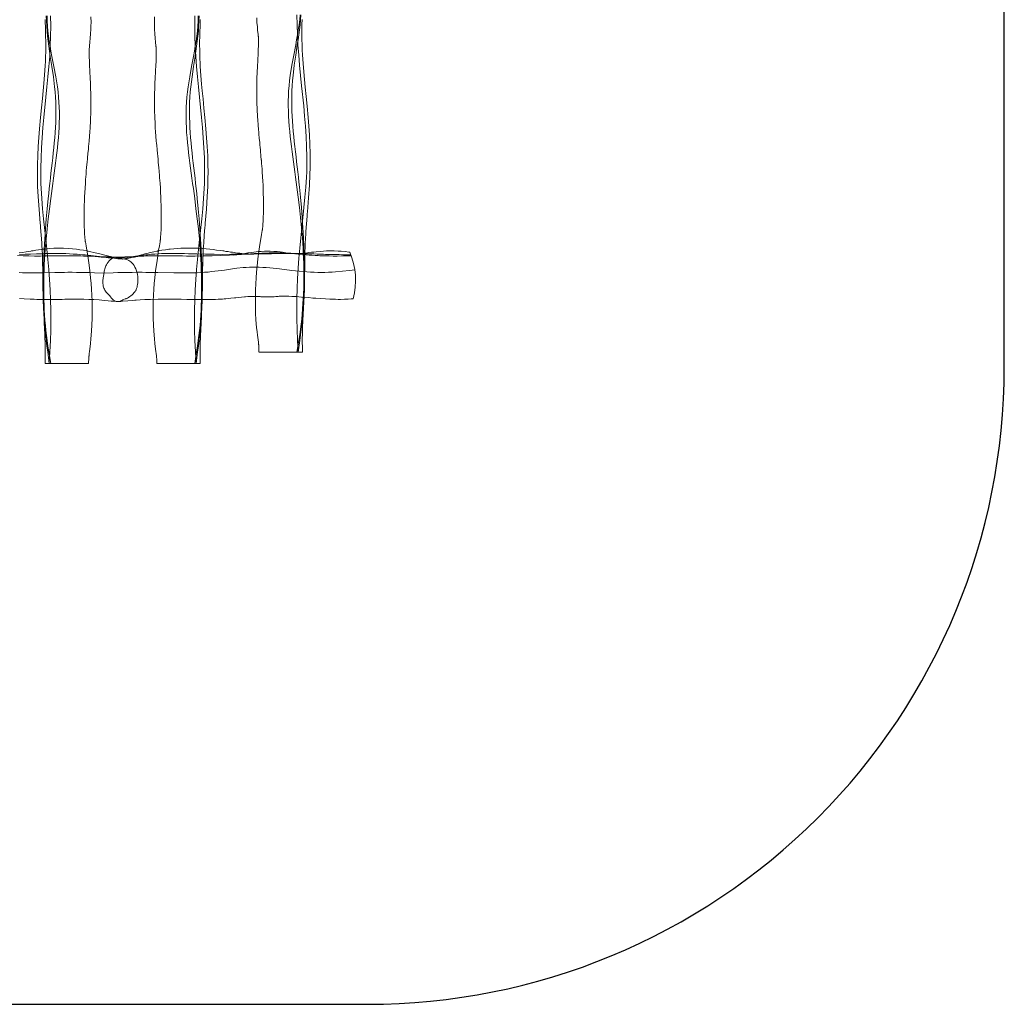
# Model space of a CAD drawing. Units: millimetres. Extents: x -4534 to 409309, y -3372 to 5680.
# Drawn here: x -18 to 2813, y 22 to 2851 of the extents above; entities that cross this region are included whole.
import ezdxf

# ---------------------------------------------------------------- set-up
doc = ezdxf.new("R2010")
doc.units = ezdxf.units.MM
doc.layers.add('Opvangzone', color=7, linetype='Continuous', true_color=0x00a19a)
doc.layers.add('Toestel 2D', color=7, linetype='Continuous', lineweight=20)

# ---------------------------------------------------------------- blocks, each defined once
blk = doc.blocks.new('WP-11800-1')
at = {"layer": 'Opvangzone'}
blk.add_lwpolyline([(982.5, 5679.9), (-1041.3, 5679.9, 0.414214), (-2871.3, 3849.9), (-2871.3, 1851.7, 0.414214), (-1041.3, 21.7), (982.5, 21.7, 0.414214), (2812.5, 1851.7), (2812.5, 3849.9, 0.414214)], format="xyb", close=True, dxfattribs=at)
at = {"layer": 'Toestel 2D', "flags": 128}
for points in [[(663.5, 2856), (664.3, 2842.4), (665.3, 2830.3), (666.2, 2819.3), (667.4, 2808.8), (667.6, 2806.7), (667.8, 2805.2), (668, 2804.6), (668, 2804.4), (668, 2804.2), (668, 2803.8), (668, 2803.4), (668, 2803), (668.2, 2802.8), (668, 2803), (668, 2803.2), (668, 2803.6), (668, 2803.8), (668, 2804), (668.2, 2801.1), (668.2, 2798), (668.4, 2792.2), (668.4, 2788.5), (668.4, 2780.6), (668.2, 2772.5), (668, 2768.4), (667.8, 2760.3), (667.6, 2755.7), (667.4, 2752.8), (666.6, 2735.8), (666.6, 2733.5), (666.4, 2730.6), (665.8, 2719.6), (664.7, 2697), (664.3, 2685), (663.9, 2672.6), (663.7, 2663.5), (663.5, 2657.5), (663.5, 2652.3), (663.5, 2646.5), (663.5, 2645.6), (663.5, 2645), (663.5, 2638.2), (663.5, 2630.7), (663.7, 2622), (663.9, 2616.8), (664.1, 2609.6), (664.3, 2605.8), (664.5, 2599.2), (664.9, 2589.1), (665.6, 2576.4), (665.8, 2573.1), (666.6, 2561.7), (667.6, 2548.8), (668.7, 2534.8), (669.3, 2528.9), (669.9, 2521.7), (670.9, 2510.5), (672, 2497.7), (672.6, 2492.5), (673.6, 2482.3), (674, 2477.8), (674.3, 2473.6), (675.7, 2458.7), (676.7, 2447.9), (676.9, 2446.9), (676.9, 2445.4), (677.6, 2437.7), (678.2, 2430.3), (678.8, 2422), (679.4, 2413.7), (680.3, 2399), (681.1, 2386.5), (681.7, 2374.9), (682.1, 2364.2), (682.5, 2349), (682.6, 2340.3), (682.8, 2335.1), (682.8, 2321.3), (682.8, 2310.1), (682.8, 2305.5), (682.6, 2293.9), (682.6, 2290.6), (682.5, 2287.1), (682.3, 2279.6), (681.7, 2270.3), (681.5, 2265.5), (681.1, 2261.3), (680.9, 2258.4), (680.9, 2256.8), (680.3, 2250.6), (680.3, 2250.8), (680.3, 2251.2), (680.3, 2251.4), (680.3, 2251.6), (680.3, 2251.8), (680.3, 2251.6), (680.3, 2251.4), (680.3, 2250.8), (680.1, 2250.4), (680.1, 2250.2), (680.1, 2250), (680.1, 2249.5), (679.8, 2248.1), (679.8, 2247.3), (679.6, 2246.4), (679.4, 2245.2), (677.4, 2233.8), (675.1, 2220.9), (672.6, 2204.8), (669.7, 2184.9), (666.8, 2163.3), (664.5, 2142.2), (662.9, 2125.6), (661.8, 2108.8), (660.6, 2091.8), (660, 2075), (659.7, 2047.4), (659.8, 2025.1), (660.4, 2007.2), (661.4, 1988.4), (663.3, 1966.4), (664.5, 1953.5), (665.6, 1944), (667.2, 1930.5), (668.2, 1923.9), (668.9, 1917.5), (669.1, 1916.6), (669.1, 1916.2), (669.1, 1915.8), (669.3, 1914.8), (669.3, 1914.2), (669.3, 1913.8), (669.5, 1913.5), (669.5, 1913.3), (669.5, 1912.9), (669.5, 1912.1), (669.5, 1911.9), (669.5, 1911.7), (669.5, 1911.9), (669.5, 1912.1), (669.5, 1912.3), (669.5, 1912.5), (669.5, 1912.9), (669.7, 1909.2), (669.7, 1907.9), (669.7, 1906.3), (669.9, 1901.5), (669.9, 1898.8), (669.9, 1895.9)], [(779.1, 1895.9), (781, 1895.9), (783.1, 1895.9), (781.2, 1928.7), (779.6, 1961.4), (778.9, 1990.6), (778.5, 2019.7), (778.9, 2048.9), (779.5, 2078.1), (780.8, 2107.5), (782.3, 2136.6), (784.5, 2165.6), (787, 2194.8), (789.9, 2224), (793, 2253.1), (799.4, 2311.5), (802.2, 2340.5), (804.6, 2369.6), (806.3, 2398.8), (807.1, 2413.3), (807.5, 2428), (807.7, 2442.5), (807.5, 2457), (806.9, 2486.2), (805.5, 2515.3), (803.6, 2544.5), (801.3, 2573.7), (798.6, 2602.9), (792.6, 2661.2), (789.7, 2690.6), (786.8, 2719.8), (784.3, 2748.9), (782, 2778.1), (780.4, 2807.1), (779.3, 2836.3), (779.1, 2865.2)], [(788.3, 2865.2), (787, 2850.8), (785.2, 2836.3), (783.1, 2821.6), (780.8, 2807.1), (778.3, 2792.6), (775.6, 2778.1), (770, 2748.9), (764.6, 2719.8), (759.9, 2690.6), (758, 2675.9), (756.5, 2661.2), (755.3, 2646.7), (754.5, 2632), (754.1, 2617.5), (754.1, 2602.9), (754.5, 2588.4), (755.1, 2573.7), (755.9, 2559.2), (757, 2544.5), (758.4, 2529.8), (759.9, 2515.3), (761.5, 2500.6), (763.2, 2486.2), (765.2, 2471.5), (767.1, 2457), (769, 2442.5), (771.1, 2428), (773.1, 2413.3), (775.2, 2398.8), (779.1, 2369.6), (782.7, 2340.5), (786.4, 2311.5), (789.5, 2282.3), (792.4, 2253.1), (794.7, 2224), (796.6, 2194.8), (797.4, 2180.3), (798, 2165.6), (798.6, 2151.1), (799, 2136.6), (799, 2121.9), (799, 2107.5), (799, 2092.8), (798.6, 2078.1), (798, 2063.6), (797.4, 2048.9), (796.5, 2034.4), (795.5, 2019.7), (794.3, 2005), (792.8, 1990.6), (791.2, 1976.1), (789.3, 1961.4), (787, 1945), (784.5, 1928.7), (779.1, 1895.9), (776.9, 1895.9), (774.6, 1895.9), (771.9, 1895.9), (769, 1895.9), (765.7, 1895.9), (762.1, 1895.9), (758.2, 1895.9), (754.1, 1895.9), (749.1, 1895.9), (744.1, 1895.9), (738.7, 1895.9), (733.3, 1895.9), (727.9, 1895.9), (722.5, 1895.9), (716.8, 1895.9), (711.6, 1895.9), (706.2, 1895.9), (701.2, 1895.9), (696.4, 1895.9), (691.9, 1895.9), (687.5, 1895.9), (683.6, 1895.9), (680.3, 1895.9), (677.6, 1895.9), (677.2, 1895.9), (676.7, 1895.9), (675.3, 1895.9), (674.5, 1895.9), (674, 1895.9), (673.6, 1895.9), (673.4, 1895.9), (672, 1895.9), (670.7, 1895.9), (670.1, 1895.9), (670.5, 1895.9), (670.9, 1895.9), (671.2, 1895.9), (671.4, 1895.9), (671.6, 1895.9), (671.8, 1895.9), (672, 1895.9), (672.8, 1895.9), (673.8, 1895.9), (675.1, 1895.9), (676.9, 1895.9), (679, 1895.9), (681.5, 1895.9), (684.2, 1895.9), (687.3, 1895.9), (690.8, 1895.9), (694.4, 1895.9), (698.3, 1895.9), (702.2, 1895.9), (706.4, 1895.9), (710.9, 1895.9), (716.3, 1895.9), (722.1, 1895.9), (727.7, 1895.9), (728.6, 1895.9), (729.2, 1895.9), (730.2, 1895.9), (733.1, 1895.9), (737.9, 1895.9), (742.7, 1895.9), (747.6, 1895.9), (752.4, 1895.9), (754.1, 1895.9), (755.7, 1895.9), (757, 1895.9), (757.8, 1895.9), (760.3, 1895.9), (764.8, 1895.9), (768.6, 1895.9), (770.4, 1895.9), (772.9, 1895.9), (776, 1895.9), (778.7, 1895.9), (781, 1895.9), (783.1, 1895.9), (787.6, 1928.7), (789.7, 1945), (791.6, 1961.4), (793, 1976.1), (794.3, 1990.6), (795.7, 2005), (796.6, 2019.7), (797.6, 2034.4), (798.4, 2048.9), (799, 2063.6), (799.4, 2078.1), (799.7, 2092.8), (799.9, 2107.5), (800.1, 2121.9), (800.1, 2136.6), (799.9, 2151.1), (799.7, 2165.6), (799.4, 2180.3), (799, 2194.8), (797.6, 2224), (796.1, 2253.1), (794.1, 2282.3), (791.8, 2311.5), (789.1, 2340.5), (786.4, 2369.6), (784.9, 2384.1), (783.3, 2398.8), (781.6, 2413.3), (780, 2428), (778.3, 2442.5), (776.6, 2457), (774.8, 2471.5), (773.1, 2486.2), (771.5, 2500.6), (770, 2515.3), (768.6, 2529.8), (767.3, 2544.5), (766.3, 2559.2), (765.3, 2573.7), (764.6, 2588.4), (764.2, 2602.9), (764, 2617.5), (764, 2632), (764.4, 2646.7), (765.2, 2661.2), (766.3, 2675.9), (767.9, 2690.6), (771.3, 2719.8), (775.6, 2748.9), (780.2, 2778.1), (782.3, 2792.6), (784.5, 2807.1), (786.4, 2821.6), (788, 2836.3), (789.5, 2850.8), (790.5, 2865.2)], [(795.1, 1895.9), (794.7, 1912.1), (794.5, 1922.3), (794.5, 1935.3), (794.7, 1945.9), (794.9, 1954.8), (795.5, 1969.5), (796.1, 1982.2), (796.3, 1986.1), (796.5, 1990.9), (797, 2000), (797.2, 2006.6), (797.4, 2009.9), (797.8, 2016.4), (798.2, 2022.6), (799, 2038.1), (799.7, 2057), (800.5, 2076), (800.9, 2093.5), (801.3, 2110.9), (801.3, 2121.9), (801.5, 2136), (801.7, 2142.8), (801.7, 2144.5), (801.7, 2146.3), (801.9, 2157.1), (801.9, 2166.4), (802.2, 2182), (802.6, 2199), (803, 2206.4), (803.8, 2224), (804.4, 2233.2), (805, 2242.3), (806.5, 2264.7), (808.2, 2286.2), (808.8, 2292.6), (809.2, 2298.3), (812.5, 2338.5), (815.2, 2375.8), (816.5, 2404.6), (817.1, 2426.6), (817.3, 2446.5), (817.1, 2466.4), (816.4, 2493.1), (815, 2519.8), (813.3, 2544.9), (811.1, 2570), (808.2, 2602.5), (805.5, 2629.9), (803, 2656.6), (800.7, 2679.2), (798.8, 2700.6), (796.6, 2725.4), (795.1, 2750.3), (794.3, 2763.6), (793.7, 2775.8), (793.2, 2797), (793.2, 2811.9), (793.2, 2817.9), (793.6, 2837), (793.9, 2851.7)], [(55.4, 2851.5), (55.4, 2848.4), (55.6, 2843.8), (56, 2828.9), (56.4, 2819.8), (56.8, 2805.7), (57.2, 2786.4), (57.2, 2776.9), (57, 2762.6), (56.4, 2741.2), (56, 2731.9), (55.4, 2718.5), (53.7, 2692.7), (51.6, 2667), (49.6, 2646.5), (47.3, 2623.9), (44.8, 2597.2), (42.1, 2569.8), (39, 2537.1), (37.1, 2512), (35.3, 2486.9), (34, 2460.2), (33.2, 2433.6), (33, 2413.7), (33.2, 2393.6), (33.8, 2371.5), (35.1, 2343.1), (37.8, 2305.8), (41.1, 2265.7), (41.5, 2259.9), (42.1, 2253.5), (43.8, 2232), (45.4, 2209.6), (46, 2200.5), (46.5, 2191.3), (47.3, 2173.7), (47.7, 2166.3), (48.1, 2149.3), (48.5, 2133.7), (48.5, 2124.4), (48.7, 2113.6), (48.7, 2111.9), (48.7, 2110.1), (48.9, 2103.3), (49, 2089.2), (49, 2078.2), (49.4, 2060.8), (49.8, 2043.3), (50.6, 2024.3), (51.4, 2005.4), (52.1, 1990.9), (52.3, 1985.1), (52.7, 1978.9), (52.9, 1977.6), (52.9, 1976.4), (52.9, 1974.9), (53.5, 1966.9), (53.9, 1957.9), (54.1, 1953), (54.3, 1949.5), (54.8, 1937), (55.4, 1922.1), (55.6, 1913.2), (55.8, 1902.6), (55.8, 1889.7), (55.6, 1879.4), (55.2, 1863.2)], [(70.7, 2861.7), (71.3, 2832.5), (71.1, 2803.6), (69.9, 2774.4), (68.4, 2745.4), (66.1, 2716.2), (63.5, 2687.1), (60.6, 2657.9), (57.7, 2628.5), (51.8, 2570.2), (49, 2541), (46.7, 2511.8), (44.8, 2482.6), (43.4, 2453.5), (42.9, 2424.3), (42.7, 2409.8), (42.9, 2395.3), (43.3, 2380.6), (44, 2366.1), (45.8, 2336.9), (48.1, 2307.8), (51, 2278.8), (57.4, 2220.4), (60.4, 2191.3), (63.3, 2162.1), (65.9, 2132.9), (68, 2103.9), (69.5, 2074.8), (70.9, 2045.4), (71.5, 2016.2), (71.8, 1987), (71.5, 1957.9), (70.7, 1928.7), (69.1, 1896), (67.2, 1863.2), (69.9, 1863.2), (72.8, 1863.2), (76.1, 1863.2), (79.8, 1863.2), (80.7, 1863.2), (81.5, 1863.2), (83.4, 1863.2), (86.5, 1863.2), (89.2, 1863.2), (91.6, 1863.2), (93.1, 1863.2), (96.4, 1863.2), (99.9, 1863.2), (104.9, 1863.2), (109.9, 1863.2), (114.9, 1863.2), (119.6, 1863.2), (120.5, 1863.2), (121.9, 1863.2), (124.4, 1863.2), (131.7, 1863.2), (141, 1863.2), (142.6, 1863.2), (143.7, 1863.2), (144.9, 1863.2), (148.9, 1863.2), (152.8, 1863.2), (156.7, 1863.2), (160, 1863.2), (163, 1863.2), (165.9, 1863.2), (168.6, 1863.2), (171.4, 1863.2), (173.7, 1863.2), (175.2, 1863.2), (176.6, 1863.2), (177.7, 1863.2), (178.3, 1863.2), (178.5, 1863.2), (178.7, 1863.2), (178.9, 1863.2), (179.9, 1863.2), (180, 1863.2), (180.4, 1863.2), (180.2, 1863.2), (179.7, 1863.2), (178.9, 1863.2), (177.5, 1863.2), (177.2, 1863.2), (177, 1863.2), (176.6, 1863.2), (175.2, 1863.2), (174.6, 1863.2), (174.3, 1863.2), (173.5, 1863.2), (172.7, 1863.2), (169.8, 1863.2), (166.5, 1863.2), (162.9, 1863.2), (159, 1863.2), (154.7, 1863.2), (149.9, 1863.2), (144.5, 1863.2), (139.3, 1863.2), (134.1, 1863.2), (128.7, 1863.2), (123, 1863.2), (117.6, 1863.2), (112.2, 1863.2), (107, 1863.2), (101.8, 1863.2), (96.8, 1863.2), (92.1, 1863.2), (87.7, 1863.2), (83.6, 1863.2), (80, 1863.2), (76.5, 1863.2), (73.8, 1863.2), (71.3, 1863.2), (69.3, 1863.2), (67.2, 1863.2), (62.8, 1896), (60.6, 1912.3), (58.7, 1928.7), (57.4, 1943.4), (56, 1957.9), (54.7, 1972.3), (53.7, 1987), (52.7, 2001.7), (51.9, 2016.2), (51.4, 2030.9), (51, 2045.4), (50.6, 2060.1), (50.4, 2074.8), (50.2, 2089.2), (50.2, 2103.9), (50.4, 2118.4), (50.6, 2132.9), (51, 2147.6), (51.4, 2162.1), (52.7, 2191.3), (54.3, 2220.4), (56.2, 2249.6), (58.5, 2278.8), (61.2, 2307.8), (63.9, 2336.9), (65.5, 2351.4), (67, 2366.1), (68.8, 2380.6), (70.3, 2395.3), (72, 2409.8), (73.8, 2424.3), (75.5, 2438.8), (77.3, 2453.5), (78.8, 2467.9), (80.3, 2482.6), (81.7, 2497.1), (83.1, 2511.8), (84, 2526.5), (85, 2541), (85.8, 2555.7), (86.1, 2570.2), (86.3, 2584.8), (86.3, 2599.3), (86, 2614), (85.2, 2628.5), (84, 2643.2), (82.5, 2657.9), (79, 2687.1), (74.7, 2716.2), (70.1, 2745.4), (68, 2759.9), (65.9, 2774.4), (63.9, 2788.9), (62.4, 2803.6), (60.8, 2818.1), (59.9, 2832.5), (59.1, 2847.2), (58.7, 2861.7)], [(61, 2861.7), (61.2, 2847.2), (62, 2832.5), (63.3, 2818.1), (65.1, 2803.6), (67.2, 2788.9), (69.5, 2774.4), (72, 2759.9), (74.7, 2745.4), (80.3, 2716.2), (85.8, 2687.1), (90.4, 2657.9), (92.3, 2643.2), (93.9, 2628.5), (95, 2614), (95.8, 2599.3), (96.2, 2584.8), (96.2, 2570.2), (95.8, 2555.7), (95.2, 2541), (94.5, 2526.5), (93.3, 2511.8), (91.9, 2497.1), (90.4, 2482.6), (88.9, 2467.9), (87.1, 2453.5), (85.2, 2438.8), (83.2, 2424.3), (81.3, 2409.8), (79.2, 2395.3), (77.3, 2380.6), (75.1, 2366.1), (71.3, 2336.9), (67.6, 2307.8), (63.9, 2278.8), (60.8, 2249.6), (57.9, 2220.4), (55.6, 2191.3), (53.7, 2162.1), (52.9, 2147.6), (52.3, 2132.9), (51.8, 2118.4), (51.4, 2103.9), (51.4, 2089.2), (51.4, 2074.8), (51.4, 2060.1), (51.8, 2045.4), (52.3, 2030.9), (52.9, 2016.2), (53.9, 2001.7), (54.8, 1987), (56, 1972.3), (57.5, 1957.9), (59.1, 1943.4), (61, 1928.7), (63.3, 1912.3), (65.9, 1896), (71.3, 1863.2)], [(186.8, 2859.4), (187.2, 2842.8), (187, 2832.9), (186.8, 2823.3), (186, 2809.7), (185.1, 2797.6), (184.1, 2786.6), (182.9, 2776.1), (182.8, 2774), (182.6, 2772.5), (182.4, 2771.9), (182.4, 2771.7), (182.4, 2771.5), (182.4, 2771.1), (182.4, 2770.7), (182.4, 2770.3), (182.2, 2770.1), (182.4, 2770.3), (182.4, 2770.5), (182.4, 2770.9), (182.4, 2771.1), (182.4, 2771.3), (182.2, 2768.4), (182.2, 2765.3), (182, 2759.5), (182, 2755.8), (182, 2747.9), (182.2, 2739.8), (182.4, 2735.7), (182.6, 2727.6), (182.8, 2723), (182.9, 2720.1), (183.7, 2703.1), (183.7, 2700.8), (183.9, 2697.9), (184.5, 2686.9), (185.7, 2664.3), (186, 2652.3), (186.4, 2639.9), (186.6, 2630.8), (186.8, 2624.8), (186.8, 2619.6), (186.8, 2613.8), (186.8, 2612.9), (186.8, 2612.3), (186.8, 2605.5), (186.8, 2598), (186.6, 2589.3), (186.4, 2584.1), (186.2, 2576.9), (186, 2573.1), (185.8, 2566.5), (185.5, 2556.4), (184.7, 2543.7), (184.5, 2540.4), (183.7, 2529), (182.8, 2516.1), (181.6, 2502.1), (180.8, 2493.8), (180.2, 2486.3), (179.5, 2478.8), (178.3, 2466.2), (177.9, 2462.2), (177.5, 2457.5), (177, 2450.6), (176, 2441.7), (174.6, 2426.6), (173.7, 2415.6), (173.5, 2414.2), (172.9, 2406.3), (172.3, 2400.1), (171.5, 2390.7), (171, 2381), (170, 2366.3), (169.2, 2353.8), (168.6, 2342.2), (168.3, 2331.5), (167.9, 2316.3), (167.7, 2307.6), (167.5, 2302.4), (167.5, 2288.6), (167.5, 2277.4), (167.5, 2272.8), (167.7, 2261.2), (167.7, 2257.9), (167.9, 2254.4), (168.1, 2246.9), (168.6, 2237.6), (168.8, 2232.8), (169.2, 2228.6), (169.4, 2225.7), (169.4, 2224.1), (170, 2217.9), (170, 2218.1), (170, 2218.5), (170, 2218.7), (170, 2218.9), (170, 2219.1), (170, 2218.9), (170, 2218.7), (170, 2218.1), (170.2, 2217.7), (170.2, 2217.5), (170.2, 2217.3), (170.2, 2216.8), (170.6, 2215.4), (170.6, 2214.6), (170.8, 2213.7), (171, 2212.5), (172.9, 2201.1), (175.2, 2188.2), (177.7, 2172.1), (180.6, 2152.2), (183.5, 2130.6), (185.8, 2109.5), (187.4, 2092.9), (188.5, 2076.1), (189.7, 2059.1), (190.3, 2042.3), (190.7, 2014.7), (190.5, 1992.4), (189.9, 1974.5), (188.9, 1955.7), (187, 1933.7), (185.8, 1920.8), (184.7, 1911.3), (183.1, 1897.8), (182.2, 1891.2), (181.4, 1884.8), (181.2, 1883.9), (181.2, 1883.5), (181.2, 1883.1), (181, 1882.1), (181, 1881.5), (181, 1881.1), (180.8, 1880.8), (180.8, 1880.6), (180.8, 1880.2), (180.8, 1879.4), (180.8, 1879.2), (180.8, 1879), (180.8, 1879.2), (180.8, 1879.4), (180.8, 1879.6), (180.8, 1879.8), (180.8, 1880.2), (180.6, 1876.5), (180.6, 1875.2), (180.6, 1873.6), (180.4, 1868.8), (180.4, 1866.1), (180.4, 1863.2)], [(369.7, 2859.4), (369.3, 2842.8), (369.5, 2832.9), (369.7, 2823.3), (370.5, 2809.7), (371.4, 2797.6), (372.4, 2786.6), (373.6, 2776.1), (373.8, 2774), (374, 2772.5), (374.1, 2771.9), (374.1, 2771.7), (374.1, 2771.5), (374.1, 2771.1), (374.1, 2770.7), (374.1, 2770.3), (374.3, 2770.1), (374.1, 2770.3), (374.1, 2770.5), (374.1, 2770.9), (374.1, 2771.1), (374.1, 2771.3), (374.3, 2768.4), (374.3, 2765.3), (374.5, 2759.5), (374.5, 2755.8), (374.5, 2747.9), (374.3, 2739.8), (374.1, 2735.7), (374, 2727.6), (373.8, 2723), (373.6, 2720.1), (372.8, 2703.1), (372.8, 2700.8), (372.6, 2697.9), (372, 2686.9), (370.9, 2664.3), (370.5, 2652.3), (370.1, 2639.9), (369.9, 2630.8), (369.7, 2624.8), (369.7, 2619.6), (369.7, 2613.8), (369.7, 2612.9), (369.7, 2612.3), (369.7, 2605.5), (369.7, 2598), (369.9, 2589.3), (370.1, 2584.1), (370.3, 2576.9), (370.5, 2573.1), (370.7, 2566.5), (371.1, 2556.4), (371.8, 2543.7), (372, 2540.4), (372.8, 2529), (373.8, 2516.1), (374.9, 2502.1), (375.5, 2496.2), (376.1, 2489.4), (377, 2477.4), (378.2, 2464.9), (378.8, 2459.4), (379.8, 2449.4), (380.1, 2444.8), (380.5, 2440.7), (381.9, 2425.8), (382.8, 2415), (382.8, 2414.6), (383, 2414), (383.2, 2412.3), (383.8, 2404.6), (384.4, 2396.8), (385, 2389.1), (385.5, 2381), (386.5, 2366.3), (387.3, 2353.8), (387.9, 2342.2), (388.3, 2331.5), (388.6, 2316.3), (388.8, 2307.6), (389, 2302.4), (389, 2288.6), (389, 2277.4), (389, 2272.8), (388.8, 2261.2), (388.8, 2257.9), (388.6, 2254.4), (388.4, 2246.9), (387.9, 2237.6), (387.7, 2232.8), (387.3, 2228.6), (387.1, 2225.7), (387.1, 2224.1), (386.5, 2217.9), (386.5, 2218.1), (386.5, 2218.5), (386.5, 2218.7), (386.5, 2218.9), (386.5, 2219.1), (386.5, 2218.9), (386.5, 2218.7), (386.5, 2218.1), (386.3, 2217.7), (386.3, 2217.5), (386.3, 2217.3), (386.3, 2216.8), (385.9, 2215.4), (385.9, 2214.6), (385.7, 2213.7), (385.5, 2212.5), (383.6, 2201.1), (381.3, 2188.2), (378.8, 2172.1), (375.9, 2152.2), (373, 2130.6), (370.7, 2109.5), (369.1, 2092.9), (368, 2076.1), (366.8, 2059.1), (366.2, 2042.3), (365.8, 2014.7), (366, 1992.4), (366.6, 1974.5), (367.6, 1955.7), (369.5, 1933.7), (370.7, 1920.8), (371.8, 1911.3), (373.4, 1897.8), (374.3, 1891.2), (375.1, 1884.8), (375.3, 1883.9), (375.3, 1883.5), (375.3, 1883.1), (375.5, 1882.1), (375.5, 1881.5), (375.5, 1881.1), (375.7, 1880.8), (375.7, 1880.6), (375.7, 1880.2), (375.7, 1879.4), (375.7, 1879.2), (375.7, 1879), (375.7, 1879.2), (375.7, 1879.4), (375.7, 1879.6), (375.7, 1879.8), (375.7, 1880.2), (375.9, 1876.5), (375.9, 1875.2), (375.9, 1873.6), (376.1, 1868.8), (376.1, 1866.1), (376.1, 1863.2)], [(485.2, 1863.2), (487.2, 1863.2), (489.3, 1863.2), (487.4, 1896), (485.8, 1928.7), (485.1, 1957.9), (484.7, 1987), (485.1, 2016.2), (485.6, 2045.4), (487, 2074.8), (488.5, 2103.9), (490.7, 2132.9), (493.2, 2162.1), (496.1, 2191.3), (499.2, 2220.4), (505.5, 2278.8), (508.4, 2307.8), (510.8, 2336.9), (512.5, 2366.1), (513.3, 2380.6), (513.6, 2395.3), (513.8, 2409.8), (513.6, 2424.3), (513.1, 2453.5), (511.7, 2482.6), (509.8, 2511.8), (507.5, 2541), (504.8, 2570.2), (498.8, 2628.5), (495.9, 2657.9), (493, 2687.1), (490.5, 2716.2), (488.1, 2745.4), (486.6, 2774.4), (485.4, 2803.6), (485.2, 2832.5), (485.8, 2861.7)], [(495.5, 2861.7), (495.3, 2847.2), (494.5, 2832.5), (493.2, 2818.1), (491.4, 2803.6), (489.3, 2788.9), (487, 2774.4), (484.5, 2759.9), (481.8, 2745.4), (476.2, 2716.2), (470.8, 2687.1), (466.1, 2657.9), (464.2, 2643.2), (462.6, 2628.5), (461.5, 2614), (460.7, 2599.3), (460.3, 2584.8), (460.3, 2570.2), (460.7, 2555.7), (461.3, 2541), (462.1, 2526.5), (463.2, 2511.8), (464.6, 2497.1), (466.1, 2482.6), (467.7, 2467.9), (469.4, 2453.5), (471.3, 2438.8), (473.3, 2424.3), (475.2, 2409.8), (477.3, 2395.3), (479.3, 2380.6), (481.4, 2366.1), (485.2, 2336.9), (488.9, 2307.8), (492.6, 2278.8), (495.7, 2249.6), (498.6, 2220.4), (500.9, 2191.3), (502.8, 2162.1), (503.6, 2147.6), (504.2, 2132.9), (504.8, 2118.4), (505.1, 2103.9), (505.1, 2089.2), (505.1, 2074.8), (505.1, 2060.1), (504.8, 2045.4), (504.2, 2030.9), (503.6, 2016.2), (502.6, 2001.7), (501.7, 1987), (500.5, 1972.3), (499, 1957.9), (497.4, 1943.4), (495.5, 1928.7), (493.2, 1912.3), (490.7, 1896), (485.2, 1863.2), (483.3, 1863.2), (481, 1863.2), (478.5, 1863.2), (475.6, 1863.2), (472.7, 1863.2), (469.4, 1863.2), (465.7, 1863.2), (461.5, 1863.2), (456.7, 1863.2), (451.4, 1863.2), (446.2, 1863.2), (440.8, 1863.2), (435.4, 1863.2), (430, 1863.2), (424.4, 1863.2), (419.2, 1863.2), (414.1, 1863.2), (409.1, 1863.2), (404.1, 1863.2), (399.1, 1863.2), (394.6, 1863.2), (390.8, 1863.2), (387.3, 1863.2), (384.6, 1863.2), (383.2, 1863.2), (381.1, 1863.2), (380.5, 1863.2), (379.9, 1863.2), (379.4, 1863.2), (377.8, 1863.2), (376.7, 1863.2), (376.3, 1863.2), (376.5, 1863.2), (376.7, 1863.2), (376.9, 1863.2), (377.4, 1863.2), (377.8, 1863.2), (378, 1863.2), (378.2, 1863.2), (378.4, 1863.2), (379.2, 1863.2), (380.3, 1863.2), (381.9, 1863.2), (383.6, 1863.2), (385.7, 1863.2), (388.3, 1863.2), (391.1, 1863.2), (394.4, 1863.2), (397.7, 1863.2), (400.4, 1863.2), (402.9, 1863.2), (405.3, 1863.2), (407.6, 1863.2), (409.5, 1863.2), (411.2, 1863.2), (412.6, 1863.2), (413.8, 1863.2), (424, 1863.2), (426.9, 1863.2), (429.4, 1863.2), (434.2, 1863.2), (435, 1863.2), (435.4, 1863.2), (436.2, 1863.2), (441, 1863.2), (446, 1863.2), (450.9, 1863.2), (455.7, 1863.2), (460.5, 1863.2), (461.3, 1863.2), (462.3, 1863.2), (464.6, 1863.2), (467.5, 1863.2), (471.9, 1863.2), (473.8, 1863.2), (475.6, 1863.2), (476, 1863.2), (476.6, 1863.2), (479.1, 1863.2), (482.2, 1863.2), (484.9, 1863.2), (487.2, 1863.2), (489.3, 1863.2), (493.7, 1896), (495.9, 1912.3), (497.8, 1928.7), (499.2, 1943.4), (500.5, 1957.9), (501.9, 1972.3), (502.8, 1987), (503.8, 2001.7), (504.6, 2016.2), (505.1, 2030.9), (505.5, 2045.4), (505.9, 2060.1), (506.1, 2074.8), (506.3, 2089.2), (506.3, 2103.9), (506.1, 2118.4), (505.9, 2132.9), (505.5, 2147.6), (505.1, 2162.1), (503.8, 2191.3), (502.2, 2220.4), (500.3, 2249.6), (498, 2278.8), (495.3, 2307.8), (492.6, 2336.9), (491, 2351.4), (489.5, 2366.1), (487.8, 2380.6), (486.2, 2395.3), (484.5, 2409.8), (482.7, 2424.3), (481, 2438.8), (479.3, 2453.5), (477.7, 2467.9), (476.2, 2482.6), (474.8, 2497.1), (473.5, 2511.8), (472.5, 2526.5), (471.5, 2541), (470.8, 2555.7), (470.4, 2570.2), (470.2, 2584.8), (470.2, 2599.3), (470.6, 2614), (471.3, 2628.5), (472.5, 2643.2), (474, 2657.9), (477.5, 2687.1), (481.8, 2716.2), (486.4, 2745.4), (488.5, 2759.9), (490.7, 2774.4), (492.6, 2788.9), (494.1, 2803.6), (495.7, 2818.1), (496.6, 2832.5), (497.4, 2847.2), (497.8, 2861.7)], [(501.3, 1863.2), (500.9, 1879.4), (500.7, 1889.7), (500.7, 1902.6), (500.9, 1913.2), (501.1, 1922.1), (501.7, 1936.8), (502.2, 1949.5), (502.4, 1953.2), (502.6, 1958.1), (503.2, 1967.1), (503.4, 1972.2), (503.6, 1974.7), (503.6, 1975.8), (503.6, 1976.6), (503.8, 1977.8), (504, 1984.1), (504.4, 1990.1), (505.1, 2005.4), (505.9, 2024.3), (506.7, 2043.3), (507.1, 2060.8), (507.5, 2078.2), (507.5, 2089.2), (507.7, 2103.3), (507.9, 2110.1), (507.9, 2111.9), (507.9, 2113.6), (508, 2124.4), (508, 2133.7), (508.4, 2149.3), (508.8, 2166.3), (509.2, 2173.7), (510, 2191.3), (510.6, 2200.5), (511.1, 2209.6), (512.7, 2232), (514.4, 2253.5), (515, 2259.9), (515.4, 2265.8), (518.7, 2306), (521.4, 2343.1), (522.7, 2371.1), (523.3, 2393.4), (523.5, 2413.5), (523.3, 2433.4), (522.5, 2460), (521.2, 2486.7), (519.4, 2511.8), (517.5, 2537.1), (514.4, 2569.6), (511.7, 2597), (509.2, 2623.7), (506.9, 2646.3), (505.1, 2665.2), (503, 2690.7), (501.3, 2716.4), (500.5, 2729.6), (500.3, 2735), (499.9, 2742.1), (499.5, 2763.4), (499.4, 2779), (499.4, 2785.2), (499.7, 2804.3), (500.1, 2819), (500.5, 2828.3), (500.9, 2843.6), (501.1, 2848.4), (501.1, 2851.5)], [(-19.6, 2124.3), (-9.6, 2123.8), (0.3, 2123.5), (9.8, 2123.3), (19.4, 2123.1), (28.7, 2123.1), (47.1, 2123.4), (83.5, 2124.2), (101.8, 2124.7), (110.9, 2124.8), (120.3, 2125), (132.8, 2125), (145.4, 2124.8), (158.3, 2124.7), (171.2, 2124.4), (184.3, 2124.1), (197.5, 2123.5), (224.2, 2122.5), (224.6, 2125.1), (225.1, 2128.2), (225.7, 2131.5), (226.6, 2135), (227.7, 2138), (228.7, 2140.9), (229.9, 2143.8), (231.4, 2146.5), (233.7, 2150.6), (236.3, 2154.4), (239.2, 2157.8), (242.3, 2160.8), (245.6, 2163.3), (249, 2165.2), (252.5, 2166.8), (256.2, 2168), (259.9, 2168.5), (263.5, 2168.5), (267.1, 2168.1), (267.4, 2168), (268.1, 2167.9), (268.5, 2167.7), (269.1, 2167.6), (269.8, 2167.3), (270.1, 2167.2), (270.4, 2167.1), (271.2, 2166.8), (271.5, 2166.7), (271.6, 2166.7), (271.9, 2166.6), (272, 2166.6), (272.8, 2166.4), (273.7, 2166.2), (257.2, 2167.3), (240.5, 2168.4), (206.9, 2170.2), (190.2, 2171), (173.7, 2171.5), (165.7, 2171.8), (157.7, 2172), (149.9, 2172.3), (142.3, 2172.4), (130.9, 2172.6), (119.8, 2172.6), (109.1, 2172.6), (98.8, 2172.6), (88.7, 2172.4), (79, 2172.3), (69.5, 2172.2), (60.2, 2172), (51.2, 2171.9), (42.3, 2171.8), (33.6, 2171.8), (25, 2171.8), (8.4, 2171.9), (-7.9, 2172.4), (-24.3, 2173.4)], [(935.2, 2172.7), (931.8, 2172.6), (919.1, 2172.2), (906.9, 2171.9), (894.7, 2171.8), (882.9, 2171.8), (871.7, 2171.9), (866.2, 2171.9), (860.7, 2172), (855.5, 2172.2), (850.4, 2172.4), (845.4, 2172.6), (840.6, 2172.8), (831.3, 2173.4), (822.4, 2173.9), (813.9, 2174.5), (805.6, 2175.3), (797.7, 2176), (790, 2176.8), (782.2, 2177.4), (767.1, 2178.8), (759.5, 2179.5), (751.8, 2180), (743.8, 2180.4), (735.6, 2180.8), (727.1, 2180.9), (718.3, 2181.1), (708.9, 2180.9), (699.2, 2180.8), (689, 2180.4), (678.5, 2180), (667.7, 2179.4), (656.6, 2178.8), (645.2, 2178.2), (633.6, 2177.4), (621.8, 2176.8), (609.8, 2176), (597.6, 2175.2), (585.3, 2174.5), (560.3, 2173.4), (535.4, 2172.4), (510.5, 2171.9), (486.1, 2171.8), (474, 2171.8), (462, 2171.8), (450.2, 2171.9), (438.6, 2172), (427.2, 2172.2), (416.1, 2172.3), (405.3, 2172.4), (394.7, 2172.6), (384.5, 2172.6), (374.5, 2172.6), (365, 2172.6), (355.8, 2172.4), (350.1, 2172.3), (344.5, 2172), (339, 2171.8), (333.6, 2171.5), (323.3, 2171), (313.3, 2170.2), (293.7, 2168.4), (283.8, 2167.3), (273.7, 2166.2), (274.5, 2165.5), (275, 2165), (275.9, 2163.9), (276.3, 2163.5), (276.5, 2163.3), (277, 2162.9), (277.1, 2162.9), (277.2, 2162.8), (277.5, 2162.8), (278, 2163), (244.6, 2166.7), (227.8, 2168.6), (211.2, 2170.5), (194.7, 2172.3), (178.7, 2174), (170.7, 2174.8), (162.8, 2175.6), (155.3, 2176.2), (147.7, 2176.8), (136.3, 2177.5), (125.4, 2178.1), (114.7, 2178.6), (104.4, 2178.8), (94.3, 2179), (84.5, 2179), (75, 2178.8), (65.7, 2178.7), (56.7, 2178.6), (47.6, 2178.3), (39, 2178.1), (30.4, 2177.8), (13.6, 2177.1), (-2.6, 2176.8), (-18.8, 2176.6)], [(284.6, 2162.9), (275.8, 2164.2), (271.9, 2164.9), (269.9, 2165.2), (268.1, 2165.5), (253.2, 2168.4), (246.9, 2169.7), (234.9, 2172.4), (222.7, 2175.3), (220.9, 2175.7), (208.1, 2178.8), (195.7, 2181.8), (186.5, 2183.9), (178.9, 2185.5), (177.3, 2185.9), (175.9, 2186.2), (165.6, 2188.1), (155.4, 2190), (145.2, 2191.4), (134.2, 2192.7), (121.9, 2193.6), (107.7, 2194.3), (99.2, 2194.4), (90.7, 2194.3), (79.8, 2193.9), (69.1, 2193.2), (53.5, 2191.7), (48.8, 2191.1), (44.2, 2190.5), (28.2, 2188.3), (20.7, 2187.1), (17.2, 2186.4), (15.6, 2186.2), (13.8, 2185.9), (1.1, 2183.9), (-9.9, 2182.2), (-19.4, 2180.9)], [(286, 2164.5), (297.4, 2166.7), (306.3, 2168.8), (315.4, 2170.9), (318.3, 2171.7), (329.7, 2174.5), (342.1, 2177.7), (347.9, 2179.1), (358.6, 2181.7), (367.9, 2183.8), (376, 2185.5), (377.9, 2185.9), (379.5, 2186.3), (390.9, 2188.3), (401.3, 2190), (411.1, 2191.1), (414.7, 2191.5), (425.1, 2192.6), (435.6, 2193.4), (445.3, 2193.9), (455, 2194.3), (467.4, 2194.4), (479.8, 2194.3), (493.8, 2193.9), (506.6, 2193.1), (518.1, 2192.2), (528.6, 2191.3), (538.1, 2190.2), (548.1, 2189), (558.6, 2187.6), (566.2, 2186.6), (569.1, 2186.2), (575.1, 2185.2), (581, 2184.3), (588.6, 2183.3), (594.2, 2182.4), (598.3, 2181.8), (602.2, 2181.2), (608.7, 2180.4), (615.1, 2179.6), (620.8, 2179), (626.2, 2178.5), (628.2, 2178.3), (629.3, 2178.2), (630.2, 2178.2), (636.6, 2177.8), (641.3, 2177.7), (643.9, 2177.5), (649.7, 2177.5), (655.5, 2177.5)], [(603.1, 2175.6), (606.9, 2175.8), (609.4, 2176), (610.6, 2176.1), (611.3, 2176.1), (612.1, 2176.1), (612.6, 2176.2), (613, 2176.2), (613.3, 2176.2), (613.4, 2176.2), (613.7, 2176.2), (614, 2176.2), (614.1, 2176.2), (614.7, 2176.4), (614.6, 2176.4), (614.5, 2176.4), (614.1, 2176.2), (614, 2176.2), (613.6, 2176.2), (613.3, 2176.2), (613, 2176.2), (612.5, 2176.1), (612, 2176.1), (611.7, 2176.1), (610.9, 2176), (610.7, 2176), (610.6, 2176), (610.3, 2176), (609, 2175.8), (606.8, 2175.6), (604.5, 2175.3), (600.5, 2174.9), (595.9, 2174.5), (599.8, 2174.9), (604.1, 2175.4), (605.5, 2175.6), (606.6, 2175.8), (612.1, 2176.6), (615.4, 2177), (619.7, 2177.7), (629.6, 2179.2), (638.4, 2180.7), (647.4, 2182), (655.5, 2183), (661.5, 2183.7), (667.4, 2184.3), (675.9, 2185.1), (685.7, 2185.6), (694.9, 2185.8), (698.4, 2185.8), (700, 2185.8), (700.6, 2185.8), (702.1, 2185.8), (712.4, 2185.2), (718.2, 2184.9), (722.5, 2184.5), (730.5, 2183.7), (737.5, 2182.8), (747.6, 2181.3), (762.2, 2179.1), (760.8, 2179.4), (759.1, 2179.5), (758.2, 2179.6), (757.7, 2179.8), (757.1, 2179.8), (756.9, 2179.9), (756.7, 2179.9), (756.9, 2179.9), (757, 2179.8), (757.1, 2179.8), (757.3, 2179.8), (757.4, 2179.8), (757.8, 2179.8), (758.2, 2179.8), (758.4, 2179.6), (758.7, 2179.6), (759.2, 2179.6), (759.5, 2179.5), (760.3, 2179.5), (760.4, 2179.5), (760.5, 2179.5), (761.7, 2179.4), (762, 2179.4), (762.4, 2179.2), (762.9, 2179.2), (763.5, 2179.2), (765.5, 2179), (768.9, 2178.7), (772.8, 2178.3)], [(763.9, 2178.8), (778.8, 2179.1), (786.3, 2179.4), (801.2, 2180.4), (809, 2181.1), (813.5, 2181.6), (821.2, 2182.4), (828.1, 2183.2), (834.5, 2183.8), (846.2, 2185), (855.6, 2185.8), (864.5, 2186.3), (871.2, 2186.6), (876.5, 2186.7), (878.1, 2186.7), (879.3, 2186.7), (886.2, 2186.6), (897.3, 2186), (905.9, 2185.4), (918, 2184.3), (928, 2183.2), (931.4, 2182.7)], [(185.2, 2171.1), (190.7, 2170.9), (199.1, 2170.3), (208.6, 2169.7), (211, 2169.4), (216.7, 2168.9), (224.8, 2168.1), (236.7, 2166.9), (252.5, 2165.2), (264, 2164.1), (277.4, 2162.8)], [(262.6, 2168.5), (257.9, 2168.6), (256.1, 2168.6), (255, 2168.8), (254.1, 2168.8), (241.3, 2168.9), (228.9, 2169.2), (232.5, 2169), (235.3, 2169), (236.6, 2169), (236.8, 2169), (237, 2169), (236.8, 2169), (236.2, 2169), (235.3, 2169), (234.5, 2169), (233.4, 2169), (232.1, 2169.2), (226.1, 2169.3), (219.7, 2169.4), (218.8, 2169.4), (218, 2169.4), (217.1, 2169.4), (216.4, 2169.4), (216.6, 2169.4), (217.8, 2169.4), (218.3, 2169.4), (218.9, 2169.4), (221, 2169.3), (221.8, 2169.3), (221.9, 2169.3), (221.8, 2169.3), (221.5, 2169.3), (221.2, 2169.3), (220.6, 2169.3), (220.5, 2169.4), (220.6, 2169.4), (220.6, 2169.3), (221, 2169.3), (221.3, 2169.3), (222.2, 2169.3), (222.5, 2169.3), (222.6, 2169.3), (222.5, 2169.3), (222.3, 2169.3), (222.1, 2169.3), (221.9, 2169.3), (221.8, 2169.3), (221.7, 2169.3), (221.5, 2169.3), (221.7, 2169.3), (222.1, 2169.3), (223, 2169.3), (223.2, 2169.3), (223.8, 2169.3), (223.6, 2169.3), (223.1, 2169.3), (222.6, 2169.3), (221.2, 2169.3), (220.5, 2169.4), (219.7, 2169.4), (219.1, 2169.4), (219.2, 2169.4), (219.6, 2169.4), (220.2, 2169.4), (221.7, 2169.3), (230.8, 2168.9), (239.7, 2168.4), (241.9, 2168.3), (243, 2168.3), (245.5, 2168.1), (246.4, 2168), (247.2, 2168), (247.8, 2168), (248.4, 2168), (248.5, 2167.9), (248.6, 2167.9), (248.4, 2168), (247.7, 2168), (246.8, 2168), (242.7, 2168.3)], [(934.3, 2175.2), (924.9, 2175.3), (912.5, 2175.4), (900.2, 2175.7), (888.4, 2176), (877, 2176.2), (871.5, 2176.4), (866.1, 2176.5), (860.8, 2176.6), (855.7, 2176.8), (850.8, 2176.9), (845.9, 2177.1), (841.3, 2177.3), (836.8, 2177.4), (827.9, 2177.7), (819.5, 2177.8), (811.5, 2178.1), (803.7, 2178.2), (796.1, 2178.5), (788.6, 2178.6), (773.9, 2178.8), (766.3, 2178.8), (758.7, 2179), (750.9, 2179), (742.8, 2179), (734.4, 2178.8), (725.5, 2178.8), (716.2, 2178.7), (706.4, 2178.5), (696.2, 2178.3), (685.6, 2178.1), (674.6, 2177.9), (663.4, 2177.7), (651.9, 2177.5), (640.1, 2177.3), (628.1, 2177.1), (615.9, 2176.9), (591.1, 2176.8), (566, 2176.6), (540.7, 2176.8), (515.9, 2177.1), (491.4, 2177.8), (479.4, 2178.1), (467.5, 2178.3), (455.9, 2178.6), (444.2, 2178.7), (433, 2178.8), (421.9, 2179), (411, 2179), (400.4, 2178.8), (390.1, 2178.6), (380.2, 2178.1), (370.5, 2177.5), (361.2, 2176.8), (355.3, 2176.2), (349.6, 2175.6), (343.9, 2174.8), (338.4, 2174), (327.9, 2172.3), (317.5, 2170.5), (307.6, 2168.6), (297.6, 2166.7), (278, 2163), (281.6, 2163.2), (285, 2162.9), (288.5, 2162.1), (292, 2160.9), (295.4, 2159.2), (298.7, 2157.1), (301.8, 2154.8), (304.8, 2151.9), (308.1, 2148.2), (311, 2144.2), (313.6, 2139.7), (315.8, 2135), (316.9, 2132.7), (318.3, 2128.2), (319.7, 2123.5), (320.8, 2118.4), (321.6, 2113.1), (321.8, 2109.8), (322, 2106.7), (322.1, 2103.5), (322, 2100.5), (321.8, 2097.8), (321.7, 2095), (320.9, 2089.9), (320.3, 2086), (319.4, 2082.2), (318.3, 2078.6), (317, 2074.9), (316.3, 2073.5), (316.2, 2073.1), (316.1, 2072.7), (315.7, 2072), (315.4, 2071.5), (315.2, 2071.1), (314.9, 2070.8), (314.8, 2070.6), (314.5, 2070.3), (313.3, 2069), (312.6, 2068.1), (312, 2067.6), (311.6, 2067.2), (311.5, 2066.9), (310.5, 2065.7), (308.1, 2063.3), (305.1, 2060.2), (302, 2057.6), (298.4, 2055.1), (294.8, 2052.8), (291.6, 2051.1), (288.2, 2049.5), (287.3, 2049.1), (286.4, 2048.7), (285.5, 2048.3), (281, 2046.5), (278.8, 2045.6), (277.5, 2045.1), (275.9, 2044.3), (275.2, 2043.9), (274.5, 2043.5), (273.3, 2043), (270.8, 2042.1), (268.4, 2041.3), (266.5, 2041), (263, 2040.8), (261.2, 2041), (259.2, 2041.4), (257.4, 2041.9), (255.5, 2042.7), (253.8, 2043.6), (252, 2044.8), (250.4, 2046.3), (248.7, 2047.8), (247.2, 2049.5), (246.5, 2050.4), (246.1, 2051), (245.5, 2051.7), (244.2, 2053.4), (240.4, 2058.2), (237.6, 2061.3), (234.8, 2064), (234.4, 2064.4), (234, 2064.7), (233.3, 2065.3), (231.1, 2067.7), (228.9, 2070.6), (227, 2073.7), (225.5, 2076.7), (224.2, 2079.7), (223.4, 2082.1), (222.5, 2085.1), (221.8, 2088.6), (221.3, 2092.5), (221.2, 2094), (221.2, 2095.7), (221.2, 2097.2), (221.3, 2100), (221.5, 2103.1), (221.9, 2105.9), (222.3, 2108.1), (223.4, 2114.5), (223.6, 2117.4), (223.9, 2119.5), (224, 2120.8), (224.2, 2122.5), (250.7, 2123.5), (264, 2124.1), (277.6, 2124.4), (291.4, 2124.7), (305.4, 2124.8), (319.5, 2125), (333.9, 2125), (345.1, 2124.8), (356.5, 2124.7), (379.4, 2124.2), (425.7, 2123.4), (448.5, 2123.1), (459.8, 2123.1), (470.9, 2123.3), (481.9, 2123.5), (492.6, 2123.8), (503.2, 2124.3), (513.4, 2125), (523.5, 2125.8), (533.3, 2126.8), (543, 2127.8), (552.4, 2129), (561.5, 2130.2), (570.7, 2131.5), (588.6, 2134.1), (606.4, 2136.5), (624.2, 2138.3), (633.2, 2139.1), (642.3, 2139.6), (651.7, 2139.9), (661.2, 2139.9), (670.8, 2139.7), (680.8, 2139.2), (690.7, 2138.6), (700.9, 2137.8), (711.2, 2136.7), (721.7, 2135.7), (742.9, 2133.2), (764.3, 2130.6), (785.8, 2128.2), (807.2, 2126.3), (817.9, 2125.5), (828.4, 2125), (839, 2124.6), (849.3, 2124.6), (859.6, 2124.6), (869.8, 2125), (880, 2125.4), (890.2, 2126), (910.4, 2127.8), (930.5, 2130.2), (945.3, 2132.3)], [(261.3, 2168.5), (271.1, 2168.8), (273.5, 2168.8), (274.6, 2168.9), (274.8, 2168.9), (283.9, 2169), (294.5, 2169.3), (293.1, 2169.2), (292.5, 2169.2), (292.2, 2169.2), (292.3, 2169.2), (292.5, 2169.2), (293.3, 2169.2), (294.2, 2169.3), (299.6, 2169.4), (302.4, 2169.6), (303, 2169.6), (303.5, 2169.6), (304.1, 2169.6), (304.4, 2169.6), (304.6, 2169.6), (304.3, 2169.6), (304.1, 2169.6), (303.7, 2169.6), (303.3, 2169.6), (303.4, 2169.6), (303.7, 2169.6), (303.9, 2169.6), (304.3, 2169.6), (304.8, 2169.6), (305, 2169.6), (305.1, 2169.6), (305.2, 2169.6), (305.4, 2169.6), (305.6, 2169.7), (306.3, 2169.7), (306.7, 2169.7), (306.9, 2169.7), (307.2, 2169.7), (307.3, 2169.7), (307.5, 2169.7), (307.3, 2169.7), (307.5, 2169.7), (307.6, 2169.7), (308, 2169.8), (308.4, 2169.8), (309.4, 2169.8), (310.1, 2170), (310.7, 2170), (310.9, 2170), (310.6, 2170), (310.3, 2170), (310.2, 2170), (309.9, 2170), (309.5, 2169.8), (309.2, 2169.8), (306.4, 2169.7), (305.6, 2169.6), (305.4, 2169.6), (305.2, 2169.6), (304.8, 2169.6), (304.6, 2169.4), (304.7, 2169.4), (304.8, 2169.6), (305.4, 2169.6), (306.1, 2169.6), (309, 2169.8)], [(329.9, 2171.4), (328.8, 2171.3), (327.5, 2171.1), (325.1, 2170.9), (322.1, 2170.5), (320.3, 2170.2), (318.3, 2170), (315.8, 2169.6), (312.2, 2168.9), (306.9, 2168), (300.5, 2166.8), (290.7, 2165), (277.5, 2162.8)], [(650.2, 2177.4), (640.9, 2177.3), (633.6, 2177), (627.2, 2176.9), (620, 2176.5), (608.9, 2176)], [(763.3, 2179.1), (766.2, 2179), (766.8, 2179), (768.5, 2178.8), (770.5, 2178.8)], [(-18.1, 2049.9), (-4.8, 2049), (11.8, 2048), (14, 2048), (16.3, 2047.8), (24.1, 2047.4), (31.8, 2047.2), (42.3, 2046.9), (52.5, 2046.8), (64.6, 2046.6), (76.4, 2046.8), (86.7, 2046.9), (96.7, 2047), (104.5, 2047.3), (112.1, 2047.4), (126.5, 2047.7), (138.6, 2048), (149.4, 2048), (158.5, 2048), (162.4, 2048), (164.3, 2047.8), (165.3, 2047.8), (166.1, 2047.8), (180.5, 2047.3), (195.1, 2046.5), (210.2, 2045.5), (218.7, 2044.8), (227.3, 2044), (236.3, 2043.2), (245.5, 2042.5), (250.8, 2041.9), (262.1, 2040.9)], [(941, 2048.7), (934.6, 2048.3), (926.1, 2048), (915.4, 2047.6), (904.5, 2047.3), (897.4, 2047.3), (890.2, 2047.4), (878.9, 2047.7), (876.4, 2047.7), (873.6, 2047.8), (861, 2048.5), (846.3, 2049.4), (833, 2050.4), (824.6, 2051.1), (812.3, 2052.1), (792.4, 2053.8), (777, 2055), (773, 2055.4), (770.9, 2055.5), (767.5, 2055.8), (764.3, 2055.9), (755.6, 2056.3), (751.4, 2056.5), (747.7, 2056.6), (744.3, 2056.6), (742.2, 2056.6), (739.1, 2056.6), (737, 2056.6), (736.6, 2056.6), (736.5, 2056.6), (733.6, 2056.5), (730.3, 2056.2), (731, 2056.3), (731.4, 2056.3), (731.6, 2056.3), (731.5, 2056.3), (730.9, 2056.2), (729.4, 2056.1), (728.2, 2056.1), (725.4, 2055.7), (722.4, 2055.4), (718.3, 2055.1), (714, 2054.9), (709.4, 2054.6), (708.2, 2054.5), (704.7, 2054.4), (701.8, 2054.4), (698.4, 2054.4), (694.1, 2054.4), (690.8, 2054.4), (686.5, 2054.5), (685.6, 2054.5), (684.6, 2054.5), (681.6, 2054.6), (677.9, 2054.8), (675.8, 2054.9), (673.8, 2055), (668, 2055.1), (663.9, 2055.3), (661.9, 2055.4), (660.9, 2055.4), (660, 2055.4), (652.9, 2055.5), (649.9, 2055.5), (647, 2055.4), (638.3, 2055), (631.2, 2054.6), (627.9, 2054.4), (620.2, 2053.6), (611.2, 2052.5), (603.5, 2051.7), (599.3, 2051.2), (589.1, 2050.2), (582.2, 2049.5), (575, 2048.9), (569.9, 2048.5), (564.7, 2048.1), (561.9, 2048), (559.9, 2047.8), (552.8, 2047.4), (545.4, 2047.2), (532.8, 2046.8), (521.1, 2046.6), (509.2, 2046.6), (494.3, 2046.8), (479.1, 2047), (462.7, 2047.3), (445.9, 2047.6), (415.3, 2048), (401.2, 2048), (388.5, 2048), (382.8, 2047.8), (380, 2047.8), (358.5, 2047.2), (341.5, 2046.4), (328, 2045.7), (317.3, 2044.9), (312.7, 2044.7), (306.9, 2044.3), (292.7, 2043.2), (277.6, 2041.9), (273.3, 2041.5), (265.7, 2040.9)]]:
    blk.add_lwpolyline(points, dxfattribs=at)
for points in [[(783.1, 1895.9), (785.8, 1895.9), (788.1, 1895.9), (790.3, 1895.9), (792, 1895.9), (793.4, 1895.9), (794.3, 1895.9), (794.9, 1895.9), (795.1, 1895.9), (794.9, 1895.9), (794.1, 1895.9), (793, 1895.9), (791.4, 1895.9), (789.3, 1895.9), (788.3, 1895.9), (787.4, 1895.9), (786.8, 1895.9), (785.8, 1895.9), (784.5, 1895.9), (783.1, 1895.9)], [(67.2, 1863.2), (66.4, 1863.2), (65.7, 1863.2), (64.1, 1863.2), (63.2, 1863.2), (61.8, 1863.2), (60.4, 1863.2), (59.3, 1863.2), (58.3, 1863.2), (57.2, 1863.2), (56.2, 1863.2), (55.4, 1863.2), (55.2, 1863.2), (55.4, 1863.2), (56, 1863.2), (57.2, 1863.2), (58.7, 1863.2), (60.8, 1863.2), (62.4, 1863.2), (64.1, 1863.2), (65.7, 1863.2), (67.2, 1863.2)], [(489.3, 1863.2), (492, 1863.2), (494.3, 1863.2), (496.5, 1863.2), (498.2, 1863.2), (499.5, 1863.2), (500.5, 1863.2), (501.1, 1863.2), (501.3, 1863.2), (501.1, 1863.2), (500.3, 1863.2), (499.2, 1863.2), (497.6, 1863.2), (495.5, 1863.2), (494.5, 1863.2), (493.6, 1863.2), (493, 1863.2), (492, 1863.2), (490.7, 1863.2), (489.3, 1863.2)]]:
    blk.add_lwpolyline(points, close=True, dxfattribs=at)
at = {"layer": 'Toestel 2D'}
blk.add_arc((733.5, 2101.2), 214.1, 345.8259, 22.3869, dxfattribs=at)

msp = doc.modelspace()

# ---------------------------------------------------------------- block references
msp.add_blockref('WP-11800-1', (0, 0))

doc.saveas('drawing.dxf')
